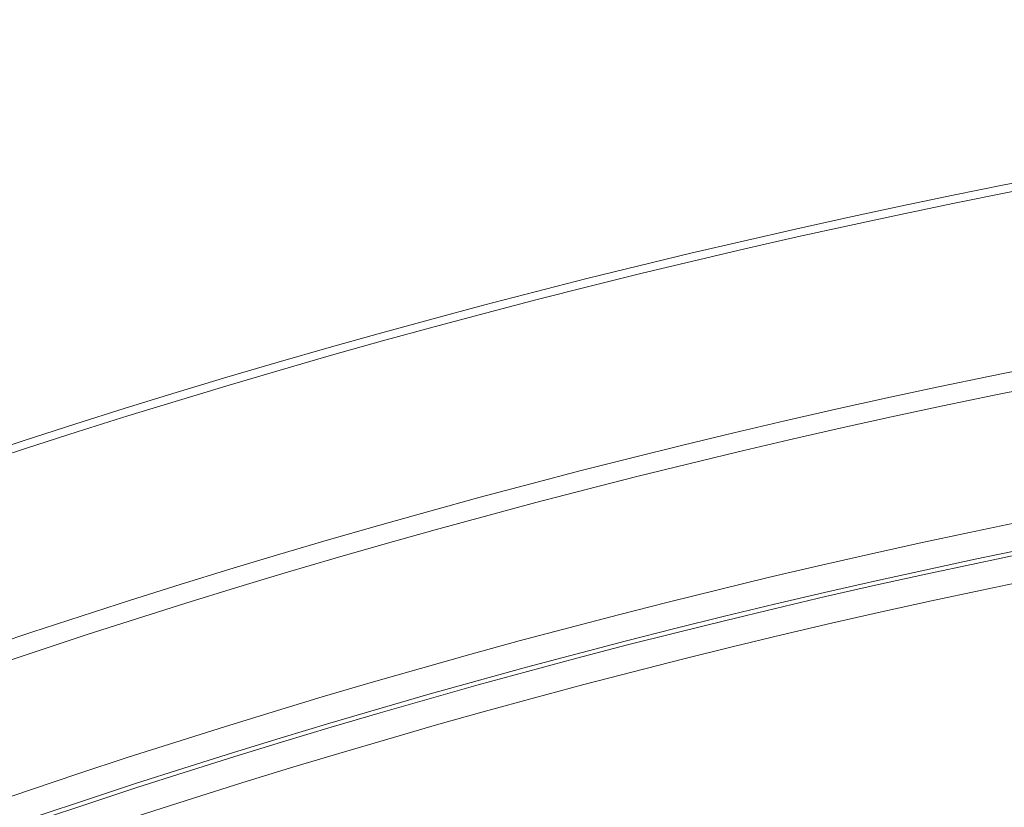
# Model space of a CAD drawing. Units: millimetres. Extents: x 0 to 53715, y 0 to 29700.
# Drawn here: x 5451 to 5698, y 26097 to 26294 of the extents above; entities that cross this region are included whole.
import ezdxf

# ---------------------------------------------------------------- set-up
doc = ezdxf.new("R2010")
doc.units = ezdxf.units.MM
for name, color, linetype, lineweight in [('EvoDimencion', 109, 'Continuous', 0), ('EvoVaks', 7, 'Continuous', 0), ('None', 7, 'Continuous', 18)]:
    doc.layers.add(name, color=color, linetype=linetype, lineweight=lineweight)
doc.styles.add('EVO_N', font='ARIALN.TTF')
doc.dimstyles.new('EvoArialN-mm', dxfattribs={"dimtxt": 180, "dimasz": 130, "dimexe": 100, "dimexo": 5, "dimgap": 50, "dimtad": 0, "dimtih": 1, "dimtoh": 1, "dimdec": 0, "dimzin": 3, "dimtxsty": 'EVO_N', "dimblk": 'VW_FILLEDARROW', "dimcen": 0, "dimclrd": 256, "dimclre": 256, "dimclrt": 256, "dimadec": 0, "dimazin": 0, "dimtfac": 1, "dimtdec": 0, "dimtofl": 0, "dimtmove": 0, "dimatfit": 3, "dimldrblk": 'VW_FILLEDARROW', "dimfxl": 1, "dimfrac": 2, "dimtolj": 1, "dimtzin": 3, "dimlwd": -1, "dimlwe": -1, "dimarcsym": 0})

# ---------------------------------------------------------------- blocks, each defined once
blk = doc.blocks.new('VW_FILLEDARROW')
at = {"linetype": 'ByBlock', "lineweight": 0}
blk.add_hatch(color=0, dxfattribs=at).paths.add_polyline_path([(-0.9999, 0.2679), (0, 0), (-0.9999, -0.2679)])
at = {"layer": 'None', "color": 0, "lineweight": 5}
blk.add_lwpolyline([(-0.9999, 0.2679), (0, 0), (-0.9999, -0.2679)], close=True, dxfattribs=at)
blk = doc.blocks.new('*D14')
at = {"layer": 'Defpoints', "color": 0}
for p in [(7403.01, 25874.03), (4839.67, 22386.88)]:
    blk.add_point(p, dxfattribs=at)
at = {"layer": 'EvoDimencion', "lineweight": 0}
for p, q in [((7557, 26083.52), (7480, 25978.77)), ((7687, 26083.52), (7557, 26083.52))]:
    blk.add_line(p, q, dxfattribs=at)
at = {"layer": 'EvoDimencion', "lineweight": 0, "xscale": 130, "yscale": 130, "zscale": 130, "rotation": 233.6810815823609}
blk.add_blockref('VW_FILLEDARROW', (7403.01, 25874.03), dxfattribs=at)
at = {"layer": 'EvoDimencion', "insert": (7980.17, 26083.52), "char_height": 180, "attachment_point": 5, "style": 'EVO_N'}
blk.add_mtext('\\A1;%%C628', dxfattribs=at)

msp = doc.modelspace()

# ---------------------------------------------------------------- linework, layer by layer
at = {"layer": 'EvoVaks'}
for radius in [2163.96, 2161.94, 2117.74, 2112.86, 2080.47, 2073.63, 2072.57, 2065.73]:
    msp.add_circle((6121.34, 24130.45), radius, dxfattribs=at)

# ---------------------------------------------------------------- dimensions: what is measured, and where the dimension line sits
at = {"layer": 'EvoDimencion'}
dim = msp.add_diameter_dim_2p(p1=(4839.67, 22386.88), p2=(7403.01, 25874.03), text='%%C628', dimstyle='EvoArialN-mm', override={"dimtxsty": 'EVO_N', "dimblk": 'VW_FILLEDARROW', "dimlwd": 0, "dimlwe": 0}, dxfattribs=at)
dim.commit()
dim.dimension.update_dxf_attribs({"geometry": '*D14', "text_midpoint": (7490.3, 25992.78), "dimtype": 163})

doc.saveas('drawing.dxf')
